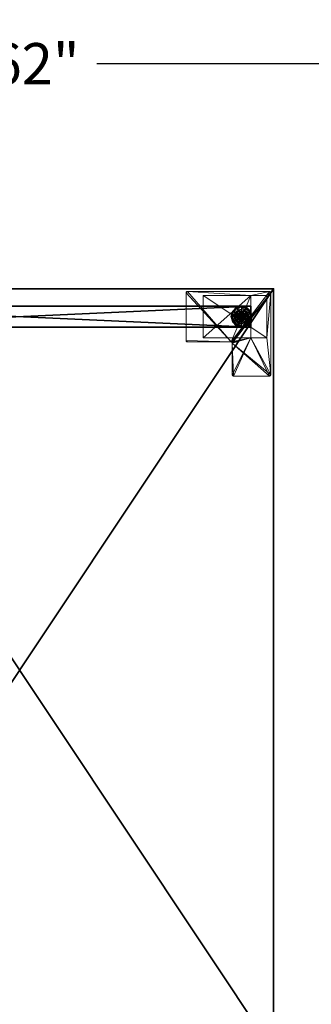
# Model space of a CAD drawing. Extents: x -15 to 164, y -3 to 132.
# Drawn here: x 81 to 95, y 86 to 132 of the extents above; entities that cross this region are included whole.
import ezdxf

# ---------------------------------------------------------------- set-up
doc = ezdxf.new("R2010")
doc.units = 0
doc.header["$LTSCALE"] = 0.3
doc.header["$MEASUREMENT"] = 0
for name, color, linetype in [('A-FURN-ATTRIBUTE-T', 7, 'Continuous'), ('AFURFR-P', 2, 'Continuous'), ('EDGE', 1, 'Continuous'), ('PIETEMENT-V', 2, 'Continuous'), ('SURFACE-H', 7, 'Continuous')]:
    doc.layers.add(name, color=color, linetype=linetype)
doc.layers.add('COTES PLAN', color=7, linetype='Continuous', lineweight=20, true_color=0x0099cc)
doc.layers.add('QUINCAILLERIE-BLANC', color=4, linetype='Continuous', lineweight=13)
doc.layers.add('QUINCAILLERIE-CHR', color=4, linetype='Continuous', lineweight=13)
doc.styles.add('[quo] Cotes', font='simplex.shx', dxfattribs={"width": 0.6})
doc.styles.add('LOGIFLEX - Notes', font='ARIALN.TTF', dxfattribs={"height": 0.09375})
doc.dimstyles.new('LOGIFLEX', dxfattribs={"dimscale": 0, "dimtxt": 0.09375, "dimasz": 0.1, "dimexe": 0.1, "dimexo": 0.0625, "dimgap": 0.09, "dimtad": 0, "dimtih": 1, "dimtoh": 1, "dimdec": 4, "dimlfac": -1, "dimzin": 12, "dimdsep": 46, "dimlunit": 5, "dimtxsty": '[quo] Cotes', "dimblk": 'OBLIQUE', "dimcen": 0, "dimdle": 0.078125, "dimclrd": 256, "dimclre": 256, "dimclrt": 256, "dimadec": 0, "dimazin": 2, "dimtfac": 1, "dimtdec": 4, "dimtofl": 0, "dimtmove": 0, "dimatfit": 3, "dimfxl": 0, "dimfrac": 2, "dimtolj": 1, "dimtzin": 0, "dimlwd": 25, "dimlwe": 25, "dimarcsym": 0})

# ---------------------------------------------------------------- blocks, each defined once
blk = doc.blocks.new('3-PAT-G-Y24')
at = {"layer": 'PIETEMENT-V'}
mesh = blk.add_polyface(dxfattribs=at)
corners = [(0.817, -1.067, 1.25), (1.817, -1.067, 1.25), (0.817, -22.933, 1.25), (1.817, -22.933, 1.25), (0.817, -22.933, 20.25), (0.817, -1.067, 20.25), (1.817, -22.933, 20.25), (1.817, -1.067, 20.25)]
mesh.append_faces([[corners[k] for k in face] for face in [(0, 1, 2, 2), (2, 4, 0, 0), (3, 6, 2, 2), (1, 7, 3, 3), (0, 5, 1, 1), (7, 5, 6, 6)]], dxfattribs={"vtx1": -1, "vtx2": -1})
mesh.append_faces([[corners[k] for k in face] for face in [(1, 3, 2, 2), (4, 5, 0, 0), (6, 4, 2, 2), (7, 6, 3, 3), (5, 7, 1, 1), (5, 4, 6, 6)]], dxfattribs={"vtx2": -1, "vtx3": -1})
at = {"layer": 'QUINCAILLERIE-BLANC'}
mesh = blk.add_polyface(dxfattribs=at)
corners = [(0.895, -1.261, 0.003), (0.906, -1.268), (0.842, -1.505), (1.074, -1.083, 0.003), (0.83, -1.505, 0.003), (1.317, -1.018, 0.003), (1.08, -1.094), (1.195, -1.292, 0.576), (1.195, -1.292, 0.38), (1.072, -1.505, 0.38), (1.072, -1.505, 0.576), (1.185, -1.429, 0.576), (1.165, -1.505, 0.576), (1.051, -1.351, 0.38), (1.164, -1.239, 0.38), (1.01, -1.505, 0.38), (0.936, -1.285, 0.145), (0.884, -1.255, 0.12), (0.817, -1.505, 0.12), (1.097, -1.123, 0.145), (1.146, -1.208, 0.243), (1.02, -1.333, 0.243), (0.877, -1.505, 0.145), (1.317, -1.064, 0.145), (1.067, -1.072, 0.12), (0.974, -1.505, 0.243), (0.884, -1.255, 0.025), (0.817, -1.505, 0.025), (1.317, -1.005, 0.12), (1.067, -1.072, 0.025), (1.317, -1.005, 0.025), (1.185, -1.429), (1.165, -1.505)]
mesh.append_faces([[corners[k] for k in face] for face in [(20, 16, 21, 21), (25, 13, 21, 21), (0, 29, 3, 3)]], dxfattribs={"vtx0": -1, "vtx2": -1})
mesh.append_faces([[corners[k] for k in face] for face in [(11, 7, 10, 10), (13, 9, 8, 8), (9, 13, 15, 15), (1, 31, 32, 32), (31, 1, 6, 6)]], dxfattribs={"vtx0": -1, "vtx2": -1, "vtx3": -1})
mesh.append_faces([[corners[k] for k in face] for face in [(4, 0, 2, 2), (3, 5, 6, 6), (10, 7, 9, 9), (19, 16, 20, 20), (22, 16, 18, 18), (19, 23, 24, 24), (15, 13, 25, 25), (20, 21, 14, 14), (25, 21, 22, 22), (24, 28, 29, 29), (18, 17, 27, 27), (27, 26, 4, 4), (29, 30, 3, 3)]], dxfattribs={"vtx1": -1, "vtx2": -1})
mesh.append_faces([[corners[k] for k in face] for face in [(12, 11, 10, 10), (14, 13, 8, 8), (2, 1, 32, 32)]], dxfattribs={"vtx1": -1, "vtx2": -1, "vtx3": -1})
mesh.append_faces([[corners[k] for k in face] for face in [(0, 1, 2, 2), (1, 0, 3, 3), (7, 8, 9, 9), (16, 17, 18, 18), (17, 16, 19, 19), (21, 16, 22, 22), (21, 13, 14, 14), (19, 24, 17, 17), (17, 26, 27, 27), (26, 17, 24, 24), (24, 29, 26, 26), (0, 26, 29, 29), (26, 0, 4, 4), (3, 6, 1, 1)]], dxfattribs={"vtx2": -1, "vtx3": -1})
mesh = blk.add_polyface(dxfattribs=at)
corners = [(1.42, -1.505, 2.085), (1.406, -1.454, 2.085), (1.215, -1.505, 2.085), (1.229, -1.556, 2.085), (1.317, -1.607, 2.085), (1.369, -1.594, 2.085), (1.266, -1.594, 2.085), (0.906, -1.742), (0.895, -1.749, 0.003), (0.83, -1.505, 0.003), (1.072, -1.505, 0.576), (1.072, -1.505, 0.38), (1.195, -1.718, 0.38), (1.185, -1.581, 0.576), (1.195, -1.718, 0.576), (1.165, -1.505, 0.576), (1.185, -1.581, 2.035), (1.241, -1.637, 0.576), (1.165, -1.505, 2.035), (1.241, -1.637, 2.035), (1.051, -1.659, 0.38), (1.01, -1.505, 0.38), (0.884, -1.755, 0.12), (0.936, -1.725, 0.145), (0.877, -1.505, 0.145), (0.974, -1.505, 0.243), (1.02, -1.677, 0.243), (0.817, -1.505, 0.12), (0.884, -1.755, 0.025), (0.817, -1.505, 0.025), (0.842, -1.505), (1.165, -1.505), (1.185, -1.581), (1.185, -1.581, 0.12), (1.241, -1.637, 0.12), (1.241, -1.637), (1.165, -1.505, 0.12), (1.185, -1.429, 0.12), (1.241, -1.373, 0.12), (1.317, -1.352, 0.12), (1.317, -1.658, 0.12), (1.317, -1.658, 2.035)]
mesh.append_faces([[corners[k] for k in face] for face in [(30, 31, 7, 7)]], dxfattribs={"vtx0": -1, "vtx1": -1, "vtx2": -1})
mesh.append_faces([[corners[k] for k in face] for face in [(25, 23, 26, 26)]], dxfattribs={"vtx0": -1, "vtx2": -1})
mesh.append_faces([[corners[k] for k in face] for face in [(0, 2, 3, 3), (13, 10, 14, 14), (20, 12, 11, 11), (7, 31, 32, 32), (38, 40, 34, 34)]], dxfattribs={"vtx0": -1, "vtx2": -1, "vtx3": -1})
mesh.append_faces([[corners[k] for k in face] for face in [(4, 5, 6, 6), (19, 16, 17, 17), (24, 23, 25, 25), (25, 26, 21, 21), (35, 32, 34, 34), (6, 3, 19, 19)]], dxfattribs={"vtx1": -1, "vtx2": -1})
mesh.append_faces([[corners[k] for k in face] for face in [(0, 1, 2, 2), (13, 15, 10, 10), (21, 20, 11, 11), (34, 33, 37, 37), (38, 39, 40, 40)]], dxfattribs={"vtx1": -1, "vtx2": -1, "vtx3": -1})
mesh.append_faces([[corners[k] for k in face] for face in [(7, 8, 9, 9), (10, 11, 12, 12), (16, 13, 17, 17), (13, 16, 18, 18), (18, 15, 13, 13), (22, 23, 24, 24), (26, 20, 21, 21), (24, 27, 22, 22), (28, 22, 27, 27), (27, 29, 28, 28), (8, 28, 29, 29), (9, 30, 7, 7), (29, 9, 8, 8), (32, 33, 34, 34), (33, 32, 31, 31), (31, 36, 33, 33), (41, 4, 6, 6), (3, 16, 19, 19), (16, 3, 2, 2), (6, 19, 41, 41), (2, 18, 16, 16)]], dxfattribs={"vtx2": -1, "vtx3": -1})
mesh = blk.add_polyface(dxfattribs=at)
corners = [(1.406, -1.454, 2.085), (1.229, -1.454, 2.085), (1.215, -1.505, 2.085), (1.369, -1.416, 2.085), (1.317, -1.403, 2.085), (1.266, -1.416, 2.085), (1.317, -1.018, 0.003), (1.317, -1.03), (1.08, -1.094), (1.317, -1.352, 0.576), (1.44, -1.292, 0.576), (1.195, -1.292, 0.576), (1.241, -1.373, 0.576), (1.185, -1.429, 0.576), (1.195, -1.292, 0.38), (1.185, -1.429, 2.035), (1.165, -1.505, 0.576), (1.241, -1.373, 2.035), (1.317, -1.352, 2.035), (1.165, -1.505, 2.035), (1.317, -1.197, 0.38), (1.164, -1.239, 0.38), (1.317, -1.064, 0.145), (1.317, -1.005, 0.12), (1.067, -1.072, 0.12), (1.317, -1.162, 0.243), (1.097, -1.123, 0.145), (1.146, -1.208, 0.243), (1.317, -1.005, 0.025), (1.067, -1.072, 0.025), (1.074, -1.083, 0.003), (1.317, -1.352), (1.241, -1.373), (1.185, -1.429), (1.185, -1.429, 0.12), (1.165, -1.505, 0.12), (1.317, -1.352, 0.12), (1.241, -1.373, 0.12), (1.165, -1.505), (1.185, -1.581, 0.12), (1.241, -1.637, 0.12)]
mesh.append_faces([[corners[k] for k in face] for face in [(27, 20, 25, 25)]], dxfattribs={"vtx0": -1, "vtx2": -1})
mesh.append_faces([[corners[k] for k in face] for face in [(0, 1, 2, 2), (3, 5, 1, 1), (9, 10, 11, 11), (7, 31, 32, 32), (8, 32, 33, 33), (40, 34, 37, 37)]], dxfattribs={"vtx0": -1, "vtx2": -1, "vtx3": -1})
mesh.append_faces([[corners[k] for k in face] for face in [(11, 10, 14, 14), (17, 18, 12, 12), (19, 15, 16, 16), (21, 20, 27, 27), (27, 25, 26, 26), (32, 31, 37, 37), (38, 33, 35, 35), (5, 4, 17, 17), (2, 1, 19, 19)]], dxfattribs={"vtx1": -1, "vtx2": -1})
mesh.append_faces([[corners[k] for k in face] for face in [(12, 9, 11, 11), (13, 12, 11, 11), (20, 21, 14, 14), (8, 7, 32, 32)]], dxfattribs={"vtx1": -1, "vtx2": -1, "vtx3": -1})
mesh.append_faces([[corners[k] for k in face] for face in [(3, 4, 5, 5), (6, 7, 8, 8), (15, 13, 16, 16), (13, 15, 17, 17), (18, 9, 12, 12), (17, 12, 13, 13), (22, 23, 24, 24), (25, 22, 26, 26), (23, 28, 29, 29), (28, 6, 30, 30), (33, 34, 35, 35), (34, 33, 32, 32), (31, 36, 37, 37), (32, 37, 34, 34), (39, 35, 34, 34), (1, 15, 19, 19), (15, 1, 5, 5), (4, 18, 17, 17), (5, 17, 15, 15)]], dxfattribs={"vtx2": -1, "vtx3": -1})
mesh = blk.add_polyface(dxfattribs=at)
corners = [(1.317, -1.03), (1.317, -1.018, 0.003), (1.561, -1.083, 0.003), (1.74, -1.261, 0.003), (1.729, -1.268), (1.555, -1.094), (1.394, -1.373, 0.576), (1.45, -1.429, 0.576), (1.44, -1.292, 0.576), (1.317, -1.352, 0.576), (1.44, -1.292, 0.38), (1.195, -1.292, 0.38), (1.563, -1.505, 0.576), (1.317, -1.352, 2.035), (1.394, -1.373, 2.035), (1.317, -1.197, 0.38), (1.471, -1.239, 0.38), (1.584, -1.351, 0.38), (1.699, -1.285, 0.145), (1.751, -1.255, 0.12), (1.567, -1.072, 0.12), (1.317, -1.005, 0.12), (1.317, -1.064, 0.145), (1.538, -1.123, 0.145), (1.489, -1.208, 0.243), (1.317, -1.162, 0.243), (1.615, -1.333, 0.243), (1.317, -1.005, 0.025), (1.751, -1.255, 0.025), (1.567, -1.072, 0.025), (1.394, -1.373), (1.317, -1.352), (1.45, -1.429), (1.317, -1.352, 0.12), (1.394, -1.373, 0.12)]
mesh.append_faces([[corners[k] for k in face] for face in [(24, 22, 25, 25), (24, 17, 26, 26), (1, 29, 2, 2)]], dxfattribs={"vtx0": -1, "vtx2": -1})
mesh.append_faces([[corners[k] for k in face] for face in [(15, 11, 10, 10), (30, 0, 5, 5), (5, 32, 30, 30)]], dxfattribs={"vtx0": -1, "vtx2": -1, "vtx3": -1})
mesh.append_faces([[corners[k] for k in face] for face in [(2, 3, 5, 5), (8, 12, 10, 10), (23, 22, 24, 24), (23, 18, 20, 20), (16, 17, 24, 24), (24, 25, 16, 16), (24, 26, 23, 23), (20, 19, 29, 29), (29, 28, 2, 2)]], dxfattribs={"vtx1": -1, "vtx2": -1})
mesh.append_faces([[corners[k] for k in face] for face in [(6, 7, 8, 8), (9, 6, 8, 8), (16, 15, 10, 10), (17, 16, 10, 10), (30, 31, 0, 0), (5, 4, 32, 32)]], dxfattribs={"vtx1": -1, "vtx2": -1, "vtx3": -1})
mesh.append_faces([[corners[k] for k in face] for face in [(0, 1, 2, 2), (3, 4, 5, 5), (8, 10, 11, 11), (9, 13, 14, 14), (14, 6, 9, 9), (18, 19, 20, 20), (21, 22, 23, 23), (26, 18, 23, 23), (25, 15, 16, 16), (23, 20, 21, 21), (27, 21, 20, 20), (19, 28, 29, 29), (20, 29, 27, 27), (28, 3, 2, 2), (1, 27, 29, 29), (2, 5, 0, 0), (33, 31, 30, 30), (30, 34, 33, 33)]], dxfattribs={"vtx2": -1, "vtx3": -1})
mesh = blk.add_polyface(dxfattribs=at)
corners = [(1.266, -1.594, 2.085), (1.369, -1.594, 2.085), (1.406, -1.556, 2.085), (1.229, -1.556, 2.085), (1.42, -1.505, 2.085), (1.317, -1.992, 0.003), (1.317, -1.98), (1.555, -1.916), (1.195, -1.718, 0.576), (1.195, -1.718, 0.38), (1.44, -1.718, 0.38), (1.44, -1.718, 0.576), (1.317, -1.658, 0.576), (1.394, -1.637, 0.576), (1.45, -1.581, 0.576), (1.45, -1.581, 2.035), (1.47, -1.505, 0.576), (1.394, -1.637, 2.035), (1.317, -1.658, 2.035), (1.47, -1.505, 2.035), (1.317, -1.812, 0.38), (1.471, -1.771, 0.38), (1.317, -1.946, 0.145), (1.317, -2.005, 0.12), (1.567, -1.938, 0.12), (1.317, -1.848, 0.243), (1.538, -1.887, 0.145), (1.489, -1.802, 0.243), (1.317, -2.005, 0.025), (1.567, -1.938, 0.025), (1.561, -1.927, 0.003), (1.317, -1.658), (1.394, -1.637), (1.45, -1.581), (1.45, -1.581, 0.12), (1.47, -1.505, 0.12), (1.317, -1.658, 0.12), (1.394, -1.637, 0.12), (1.317, -1.352, 0.12), (1.45, -1.429, 0.12), (1.394, -1.373, 0.12), (1.317, -1.607, 2.085)]
mesh.append_faces([[corners[k] for k in face] for face in [(27, 20, 25, 25)]], dxfattribs={"vtx0": -1, "vtx2": -1})
mesh.append_faces([[corners[k] for k in face] for face in [(0, 1, 2, 2), (3, 2, 4, 4), (12, 8, 11, 11), (6, 31, 32, 32), (7, 32, 33, 33), (38, 37, 36, 36), (40, 34, 37, 37)]], dxfattribs={"vtx0": -1, "vtx2": -1, "vtx3": -1})
mesh.append_faces([[corners[k] for k in face] for face in [(11, 8, 10, 10), (17, 18, 13, 13), (19, 15, 16, 16), (21, 20, 27, 27), (32, 31, 37, 37), (1, 41, 17, 17)]], dxfattribs={"vtx1": -1, "vtx2": -1})
mesh.append_faces([[corners[k] for k in face] for face in [(3, 0, 2, 2), (13, 12, 11, 11), (14, 13, 11, 11), (20, 21, 10, 10), (7, 6, 32, 32)]], dxfattribs={"vtx1": -1, "vtx2": -1, "vtx3": -1})
mesh.append_faces([[corners[k] for k in face] for face in [(5, 6, 7, 7), (8, 9, 10, 10), (15, 14, 16, 16), (14, 15, 17, 17), (18, 12, 13, 13), (17, 13, 14, 14), (22, 23, 24, 24), (25, 22, 26, 26), (23, 28, 29, 29), (28, 5, 30, 30), (33, 34, 35, 35), (34, 33, 32, 32), (31, 36, 37, 37), (32, 37, 34, 34), (39, 35, 34, 34), (2, 15, 19, 19), (15, 2, 1, 1), (41, 18, 17, 17), (1, 17, 15, 15)]], dxfattribs={"vtx2": -1, "vtx3": -1})
mesh = blk.add_polyface(dxfattribs=at)
corners = [(1.229, -1.454, 2.085), (1.406, -1.454, 2.085), (1.369, -1.416, 2.085), (1.729, -1.268), (1.74, -1.261, 0.003), (1.805, -1.505, 0.003), (1.45, -1.429, 0.576), (1.563, -1.505, 0.576), (1.44, -1.292, 0.576), (1.47, -1.505, 0.576), (1.563, -1.505, 0.38), (1.44, -1.292, 0.38), (1.45, -1.429, 2.035), (1.394, -1.373, 0.576), (1.47, -1.505, 2.035), (1.394, -1.373, 2.035), (1.584, -1.351, 0.38), (1.625, -1.505, 0.38), (1.751, -1.255, 0.12), (1.699, -1.285, 0.145), (1.758, -1.505, 0.145), (1.661, -1.505, 0.243), (1.615, -1.333, 0.243), (1.817, -1.505, 0.12), (1.751, -1.255, 0.025), (1.817, -1.505, 0.025), (1.793, -1.505), (1.47, -1.505), (1.45, -1.429), (1.45, -1.429, 0.12), (1.394, -1.373, 0.12), (1.45, -1.581), (1.47, -1.505, 0.12), (1.394, -1.373), (1.394, -1.637, 0.12), (1.317, -1.352, 0.12), (1.45, -1.581, 0.12), (1.317, -1.352, 2.035), (1.317, -1.403, 2.085), (1.42, -1.505, 2.085), (1.406, -1.556, 2.085)]
mesh.append_faces([[corners[k] for k in face] for face in [(21, 19, 22, 22), (4, 25, 5, 5)]], dxfattribs={"vtx0": -1, "vtx2": -1})
mesh.append_faces([[corners[k] for k in face] for face in [(0, 1, 2, 2), (6, 7, 8, 8), (7, 6, 9, 9), (16, 11, 10, 10), (3, 27, 28, 28), (34, 35, 30, 30)]], dxfattribs={"vtx0": -1, "vtx2": -1, "vtx3": -1})
mesh.append_faces([[corners[k] for k in face] for face in [(15, 12, 13, 13), (20, 19, 21, 21), (21, 22, 17, 17), (27, 31, 32, 32), (33, 28, 30, 30), (39, 40, 14, 14), (2, 1, 15, 15)]], dxfattribs={"vtx1": -1, "vtx2": -1})
mesh.append_faces([[corners[k] for k in face] for face in [(17, 16, 10, 10), (3, 26, 27, 27), (30, 29, 36, 36)]], dxfattribs={"vtx1": -1, "vtx2": -1, "vtx3": -1})
mesh.append_faces([[corners[k] for k in face] for face in [(3, 4, 5, 5), (7, 10, 11, 11), (12, 6, 13, 13), (6, 12, 14, 14), (14, 9, 6, 6), (18, 19, 20, 20), (22, 16, 17, 17), (20, 23, 18, 18), (24, 18, 23, 23), (23, 25, 24, 24), (4, 24, 25, 25), (5, 26, 3, 3), (28, 29, 30, 30), (29, 28, 27, 27), (27, 32, 29, 29), (37, 38, 2, 2), (1, 12, 15, 15), (12, 1, 39, 39), (39, 14, 12, 12), (2, 15, 37, 37)]], dxfattribs={"vtx2": -1, "vtx3": -1})
mesh = blk.add_polyface(dxfattribs=at)
corners = [(0.895, -1.749, 0.003), (0.906, -1.742), (1.08, -1.916), (1.317, -1.98), (1.317, -1.992, 0.003), (1.074, -1.927, 0.003), (1.195, -1.718, 0.576), (1.072, -1.505, 0.576), (1.195, -1.718, 0.38), (1.241, -1.637, 0.576), (1.185, -1.581, 0.576), (1.317, -1.658, 0.576), (1.317, -1.658, 2.035), (1.241, -1.637, 2.035), (1.317, -1.812, 0.38), (1.44, -1.718, 0.38), (1.164, -1.771, 0.38), (1.051, -1.659, 0.38), (0.936, -1.725, 0.145), (0.884, -1.755, 0.12), (1.067, -1.938, 0.12), (1.317, -2.005, 0.12), (1.317, -1.946, 0.145), (1.097, -1.887, 0.145), (1.146, -1.802, 0.243), (1.317, -1.848, 0.243), (1.02, -1.677, 0.243), (1.317, -2.005, 0.025), (0.884, -1.755, 0.025), (1.067, -1.938, 0.025), (1.241, -1.637), (1.317, -1.658), (1.185, -1.581), (1.317, -1.658, 0.12), (1.241, -1.637, 0.12)]
mesh.append_faces([[corners[k] for k in face] for face in [(24, 22, 25, 25), (24, 17, 26, 26), (4, 29, 5, 5)]], dxfattribs={"vtx0": -1, "vtx2": -1})
mesh.append_faces([[corners[k] for k in face] for face in [(14, 15, 8, 8), (30, 3, 2, 2), (2, 32, 30, 30)]], dxfattribs={"vtx0": -1, "vtx2": -1, "vtx3": -1})
mesh.append_faces([[corners[k] for k in face] for face in [(5, 0, 2, 2), (6, 7, 8, 8), (23, 22, 24, 24), (23, 18, 20, 20), (16, 17, 24, 24), (24, 25, 16, 16), (24, 26, 23, 23), (20, 19, 29, 29), (29, 28, 5, 5)]], dxfattribs={"vtx1": -1, "vtx2": -1})
mesh.append_faces([[corners[k] for k in face] for face in [(9, 10, 6, 6), (11, 9, 6, 6), (16, 14, 8, 8), (17, 16, 8, 8), (30, 31, 3, 3), (2, 1, 32, 32)]], dxfattribs={"vtx1": -1, "vtx2": -1, "vtx3": -1})
mesh.append_faces([[corners[k] for k in face] for face in [(0, 1, 2, 2), (3, 4, 5, 5), (11, 12, 13, 13), (13, 9, 11, 11), (18, 19, 20, 20), (21, 22, 23, 23), (26, 18, 23, 23), (25, 14, 16, 16), (23, 20, 21, 21), (27, 21, 20, 20), (19, 28, 29, 29), (20, 29, 27, 27), (28, 0, 5, 5), (4, 27, 29, 29), (5, 2, 3, 3), (33, 31, 30, 30), (30, 34, 33, 33)]], dxfattribs={"vtx2": -1, "vtx3": -1})
mesh = blk.add_polyface(dxfattribs=at)
corners = [(1.74, -1.749, 0.003), (1.729, -1.742), (1.793, -1.505), (1.561, -1.927, 0.003), (1.805, -1.505, 0.003), (1.317, -1.992, 0.003), (1.555, -1.916), (1.45, -1.581, 0.576), (1.44, -1.718, 0.576), (1.563, -1.505, 0.576), (1.47, -1.505, 0.576), (1.44, -1.718, 0.38), (1.563, -1.505, 0.38), (1.584, -1.659, 0.38), (1.625, -1.505, 0.38), (1.471, -1.771, 0.38), (1.699, -1.725, 0.145), (1.751, -1.755, 0.12), (1.817, -1.505, 0.12), (1.538, -1.887, 0.145), (1.489, -1.802, 0.243), (1.615, -1.677, 0.243), (1.758, -1.505, 0.145), (1.317, -1.946, 0.145), (1.567, -1.938, 0.12), (1.661, -1.505, 0.243), (1.317, -1.848, 0.243), (1.751, -1.755, 0.025), (1.817, -1.505, 0.025), (1.317, -2.005, 0.12), (1.567, -1.938, 0.025), (1.317, -2.005, 0.025), (1.45, -1.581), (1.47, -1.505)]
mesh.append_faces([[corners[k] for k in face] for face in [(20, 16, 21, 21), (25, 13, 21, 21), (0, 30, 3, 3)]], dxfattribs={"vtx0": -1, "vtx2": -1})
mesh.append_faces([[corners[k] for k in face] for face in [(7, 8, 9, 9), (13, 12, 11, 11), (1, 32, 33, 33), (32, 1, 6, 6)]], dxfattribs={"vtx0": -1, "vtx2": -1, "vtx3": -1})
mesh.append_faces([[corners[k] for k in face] for face in [(4, 0, 2, 2), (3, 5, 6, 6), (9, 8, 12, 12), (19, 16, 20, 20), (22, 16, 18, 18), (19, 23, 24, 24), (14, 13, 25, 25), (20, 21, 15, 15), (25, 21, 22, 22), (20, 26, 19, 19), (24, 29, 30, 30), (18, 17, 28, 28), (28, 27, 4, 4), (30, 31, 3, 3)]], dxfattribs={"vtx1": -1, "vtx2": -1})
mesh.append_faces([[corners[k] for k in face] for face in [(10, 7, 9, 9), (13, 14, 12, 12), (15, 13, 11, 11), (2, 1, 33, 33)]], dxfattribs={"vtx1": -1, "vtx2": -1, "vtx3": -1})
mesh.append_faces([[corners[k] for k in face] for face in [(0, 1, 2, 2), (1, 0, 3, 3), (8, 11, 12, 12), (16, 17, 18, 18), (17, 16, 19, 19), (21, 16, 22, 22), (21, 13, 15, 15), (19, 24, 17, 17), (17, 27, 28, 28), (27, 17, 24, 24), (24, 30, 27, 27), (0, 27, 30, 30), (27, 0, 4, 4), (3, 6, 1, 1)]], dxfattribs={"vtx2": -1, "vtx3": -1})
at = {"layer": 'QUINCAILLERIE-CHR'}
mesh = blk.add_polyface(dxfattribs=at)
corners = [(2.318, -0.317, 27.812), (2.318, -0.317, 0.5), (0.317, -0.317, 27.812), (0.317, -0.317, 0.5), (0.317, -1.067, 27.812), (0.317, -1.067, 1.25), (2.318, -1.067, 27.812), (2.318, -1.067, 1.25), (0.317, -3.318, 1.25), (0.317, -3.318, 0.5), (2.318, -3.318, 0.5), (2.318, -3.318, 1.25), (4.062, -0.125, 27.812), (4.094, -0.133, 28), (4.094, -0.133, 27.812), (4.062, -0.125, 28), (4.125, -1.88, 27.812), (4.117, -1.911, 28), (4.117, -1.911, 27.812), (4.125, -1.88, 28), (2.572, -1.942, 27.812), (2.541, -1.95, 28), (2.541, -1.95, 27.812), (2.572, -1.942, 28), (2.51, -4.062, 27.812), (2.502, -4.094, 28), (2.502, -4.094, 27.812), (2.51, -4.062, 28), (0.188, -4.125, 27.812), (0.156, -4.117, 28), (0.156, -4.117, 27.812), (0.188, -4.125, 28), (0.125, -0.188, 27.812), (0.133, -0.156, 28), (0.133, -0.156, 27.812), (0.125, -0.188, 28), (0.188, -0.125, 27.812), (0.156, -0.133, 27.812), (0.188, -0.125, 28), (0.156, -0.133, 28), (0.125, -4.062, 27.812), (0.125, -4.062, 28), (0.133, -4.094, 27.812), (0.133, -4.094, 28), (2.447, -4.125, 27.812), (2.447, -4.125, 28), (2.479, -4.117, 27.812), (2.479, -4.117, 28), (2.51, -2.004, 27.812), (2.51, -2.004, 28), (2.518, -1.973, 27.812), (2.518, -1.973, 28), (4.062, -1.942, 27.812), (4.062, -1.942, 28), (4.094, -1.934, 27.812), (4.094, -1.934, 28), (4.125, -0.188, 27.812), (4.125, -0.188, 28), (4.117, -0.156, 27.812), (4.117, -0.156, 28)]
mesh.append_faces([[corners[k] for k in face] for face in [(9, 5, 3, 3), (38, 23, 15, 15), (41, 49, 35, 35), (47, 27, 45, 45), (53, 19, 23, 23), (45, 49, 31, 31), (59, 15, 57, 57), (6, 48, 4, 4), (0, 12, 6, 6), (12, 0, 36, 36), (4, 32, 2, 2), (2, 36, 0, 0), (16, 6, 56, 56), (24, 44, 48, 48), (34, 36, 32, 32), (48, 6, 50, 50)]], dxfattribs={"vtx0": -1, "vtx1": -1, "vtx2": -1})
mesh.append_faces([[corners[k] for k in face] for face in [(41, 31, 49, 49), (35, 51, 38, 38), (23, 57, 15, 15), (2, 32, 36, 36), (12, 56, 6, 6), (16, 52, 6, 6), (48, 28, 40, 40), (48, 40, 4, 4)]], dxfattribs={"vtx0": -1, "vtx1": -1, "vtx2": -1, "vtx3": -1})
mesh.append_faces([[corners[k] for k in face] for face in [(2, 5, 4, 4), (12, 13, 14, 14), (16, 17, 18, 18), (20, 21, 22, 22), (24, 25, 26, 26), (28, 29, 30, 30), (32, 33, 34, 34), (38, 37, 39, 39), (34, 39, 37, 37), (41, 42, 43, 43), (30, 43, 42, 42), (45, 46, 47, 47), (26, 47, 46, 46), (49, 50, 51, 51), (22, 51, 50, 50), (53, 54, 55, 55), (18, 55, 54, 54), (57, 58, 59, 59), (14, 59, 58, 58)]], dxfattribs={"vtx0": -1, "vtx2": -1})
mesh.append_faces([[corners[k] for k in face] for face in [(38, 21, 23, 23), (40, 28, 30, 30)]], dxfattribs={"vtx0": -1, "vtx2": -1, "vtx3": -1})
mesh.append_faces([[corners[k] for k in face] for face in [(0, 1, 2, 2), (4, 5, 6, 6), (8, 5, 9, 9), (3, 1, 9, 9), (11, 10, 7, 7), (7, 5, 11, 11), (8, 9, 11, 11), (36, 37, 38, 38), (33, 39, 34, 34), (40, 41, 32, 32), (40, 42, 41, 41), (29, 43, 30, 30), (44, 45, 28, 28), (44, 46, 45, 45), (25, 47, 26, 26), (48, 49, 24, 24), (48, 50, 49, 49), (21, 51, 22, 22), (52, 53, 20, 20), (52, 54, 53, 53), (17, 55, 18, 18), (56, 57, 16, 16), (56, 58, 57, 57), (13, 59, 14, 14), (36, 38, 12, 12), (39, 33, 38, 38), (43, 29, 41, 41), (13, 15, 59, 59), (37, 36, 34, 34), (14, 58, 12, 12), (18, 54, 16, 16), (26, 46, 24, 24), (42, 40, 30, 30)]], dxfattribs={"vtx1": -1, "vtx2": -1})
mesh.append_faces([[corners[k] for k in face] for face in [(2, 3, 5, 5), (10, 1, 7, 7), (1, 0, 7, 7), (33, 35, 38, 38), (29, 31, 41, 41), (27, 49, 45, 45), (49, 51, 35, 35), (51, 21, 38, 38), (53, 55, 19, 19), (19, 57, 23, 23), (58, 56, 12, 12), (54, 52, 16, 16), (52, 20, 6, 6), (20, 22, 6, 6), (22, 50, 6, 6), (46, 44, 24, 24), (44, 28, 48, 48), (40, 32, 4, 4)]], dxfattribs={"vtx1": -1, "vtx2": -1, "vtx3": -1})
mesh.append_faces([[corners[k] for k in face] for face in [(1, 3, 2, 2), (5, 7, 6, 6), (1, 10, 9, 9), (0, 6, 7, 7), (5, 8, 11, 11), (9, 10, 11, 11), (12, 15, 13, 13), (16, 19, 17, 17), (20, 23, 21, 21), (24, 27, 25, 25), (28, 31, 29, 29), (32, 35, 33, 33), (41, 35, 32, 32), (45, 31, 28, 28), (49, 27, 24, 24), (53, 23, 20, 20), (57, 19, 16, 16), (38, 15, 12, 12), (47, 25, 27, 27), (55, 17, 19, 19)]], dxfattribs={"vtx2": -1, "vtx3": -1})
blk = doc.blocks.new('3-2436TOP')
at = {"layer": 'AFURFR-P'}
for p in [(0, 0, 29), (36, 0, 29), (0, -24, 29), (36, -24, 29)]:
    blk.add_point(p, dxfattribs=at)
at = {"layer": 'EDGE'}
mesh = blk.add_polyface(dxfattribs=at)
corners = [(36, -24, 29), (36, 0, 29), (36, 0, 28), (36, -24, 28), (0, 0, 29), (0, 0, 28), (0, -24, 29), (0, -24, 28)]
mesh.append_faces([[corners[k] for k in face] for face in [(0, 1, 2, 2), (2, 3, 0, 0), (1, 4, 5, 5), (5, 2, 1, 1), (6, 0, 3, 3), (3, 7, 6, 6), (4, 6, 7, 7), (7, 5, 4, 4)]], dxfattribs={"vtx2": -1, "vtx3": -1})
at = {"layer": 'SURFACE-H'}
mesh = blk.add_polyface(dxfattribs=at)
corners = [(36, -24, 29), (0, -24, 29), (0, 0, 29), (36, 0, 29)]
mesh.append_faces([[corners[k] for k in face] for face in [(0, 1, 2, 2), (2, 3, 0, 0)]], dxfattribs={"vtx2": -1, "vtx3": -1})
mesh = blk.add_polyface(dxfattribs=at)
corners = [(0, -24, 28), (36, -24, 28), (36, 0, 28), (0, 0, 28)]
mesh.append_faces([[corners[k] for k in face] for face in [(0, 1, 2, 2), (2, 3, 0, 0)]], dxfattribs={"vtx2": -1, "vtx3": -1})
blk = doc.blocks.new('LV2436YR_THREEDVIEW_WAVC_____CONNECTIVITY_____No_____GROMMET3_____NGR_____QI_____No_____WAVC_____No')
blk.add_blockref('3-2436TOP', (0, 0))
blk = doc.blocks.new('LV2436YR_THREEDVIEW_G_____CONNECTIVITY_____No_____GROMMET3_____NGR_____QI_____No_____WAVC_____No')
blk.add_blockref('LV2436YR_THREEDVIEW_WAVC_____CONNECTIVITY_____No_____GROMMET3_____NGR_____QI_____No_____WAVC_____No', (0, 0))
blk = doc.blocks.new('3_LV2436YR_____XI_____XO_____CONNECTIVITY_____No_____GROMMET3_____NGR_____QI_____No_____WAVC_____No')
for name in ['LV2436YR_THREEDVIEW_G_____CONNECTIVITY_____No_____GROMMET3_____NGR_____QI_____No_____WAVC_____No', '3-PAT-G-Y24']:
    blk.add_blockref(name, (0, 0))
at = {"layer": 'A-FURN-ATTRIBUTE-T', "style": 'LOGIFLEX - Notes'}
blk.add_attdef('CAPTG', (0, 1), '', height=2.5, dxfattribs=at)
at = {"layer": 'A-FURN-ATTRIBUTE-T', "style": 'LOGIFLEX - Notes', "flags": 1}
for tag in ['CAPPN', 'CAPMG', 'CAPMC', 'CAPQT', 'CAPDH']:
    blk.add_attdef(tag, (0, 0), '', height=0.001, dxfattribs=at)
blk = doc.blocks.new('_Oblique')
at = {"color": 0, "linetype": 'ByBlock', "lineweight": -2}
blk.add_line((-0.5, -0.5), (0.5, 0.5), dxfattribs=at)
blk = doc.blocks.new('*D34')
at = {"layer": 'COTES PLAN', "color": 250, "linetype": 'ByBlock', "lineweight": 25, "transparency": 16777216}
for p, q in [((0, 84.05), (0, 132.074)), ((162, 83.799), (162, 132.074)), ((-1.623, 129.997), (77.35, 129.997)), ((163.623, 129.997), (84.65, 129.997))]:
    blk.add_line(p, q, dxfattribs=at)
at = {"layer": 'Defpoints', "color": 0, "transparency": 16777216}
for p in [(162, 129.997), (0, 82.751, 50), (162, 82.5)]:
    blk.add_point(p, dxfattribs=at)
at = {"layer": 'COTES PLAN', "color": 250, "lineweight": 25, "transparency": 16777216, "xscale": 2.077373841724758, "yscale": 2.077373841724758, "zscale": 2.077373841724758, "rotation": 180}
blk.add_blockref('_Oblique', (0, 129.997), dxfattribs=at)
at = {"layer": 'COTES PLAN', "color": 250, "lineweight": 25, "transparency": 16777216, "xscale": 2.077373841724758, "yscale": 2.077373841724758, "zscale": 2.077373841724758}
blk.add_blockref('_Oblique', (162, 129.997), dxfattribs=at)
at = {"layer": 'COTES PLAN', "color": 250, "transparency": 16777216, "insert": (81, 129.997), "char_height": 1.9475, "attachment_point": 5, "style": '[quo] Cotes'}
blk.add_mtext('\\A1;162"', dxfattribs=at)

msp = doc.modelspace()

# ---------------------------------------------------------------- block references
at = {"rotation": 270}
msp.add_blockref('3_LV2436YR_____XI_____XO_____CONNECTIVITY_____No_____GROMMET3_____NGR_____QI_____No_____WAVC_____No', (93, 119.375), dxfattribs=at)

# ---------------------------------------------------------------- dimensions: what is measured, and where the dimension line sits
at = {"layer": 'COTES PLAN', "color": 250}
dim = msp.add_linear_dim(base=(161.99988, 129.99692), p1=(0, 82.75115, 50), p2=(161.99988, 82.50034), dimstyle='LOGIFLEX', override={"dimscale": 20.773738, "dimpost": '"', "dimclrd": 250, "dimclre": 250, "dimclrt": 250, "dimarcsym": 1}, dxfattribs=at)
dim.commit()
dim.dimension.update_dxf_attribs({"geometry": '*D34', "text_midpoint": (80.99994, 129.99692)})

doc.saveas('drawing.dxf')
